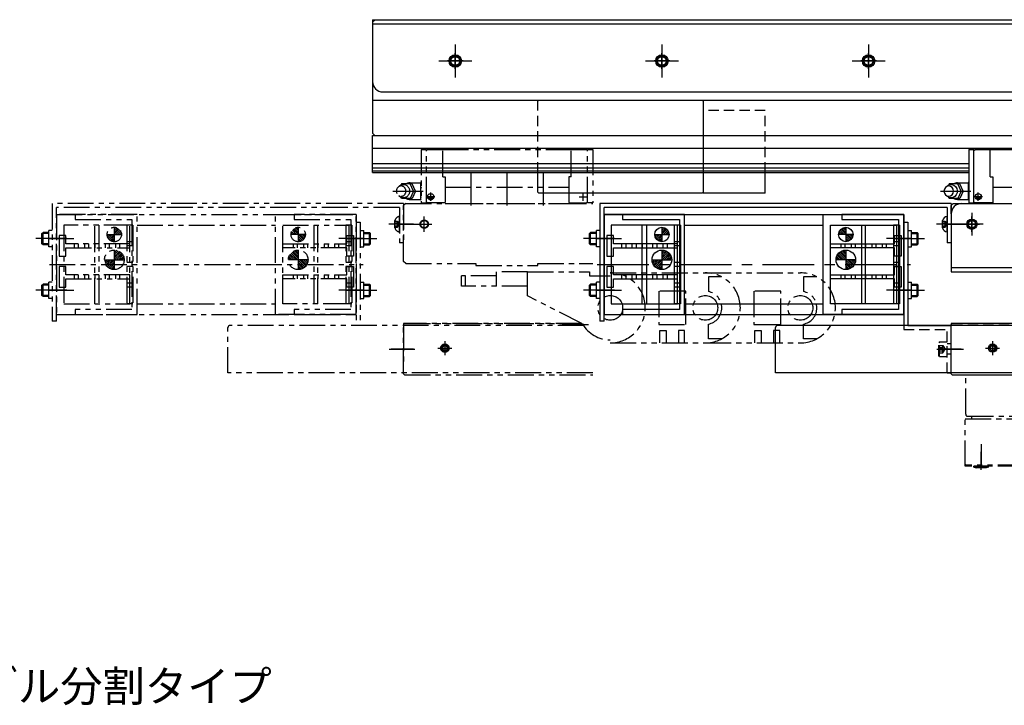
# Model space of a CAD drawing. Extents: x -29167 to -26798, y -8300 to -6239.
# Drawn here: x -28668 to -28191, y -6584 to -6253 of the extents above; entities that cross this region are included whole.
import ezdxf

# ---------------------------------------------------------------- set-up
doc = ezdxf.new("R2010")
doc.units = 0
doc.header["$MEASUREMENT"] = 0
for name, pattern in [('CENTER', [2, 1.25, -0.25, 0.25, -0.25]), ('HIDDEN', [0.375, 0.25, -0.125]), ('PHANTOM2', [1.25, 0.625, -0.125, 0.125, -0.125, 0.125, -0.125])]:
    doc.linetypes.add(name, pattern=pattern)
doc.layers.get('0').update_dxf_attribs({"linetype": 'CONTINUOUS'})
for name, color, linetype in [('中心線', 7, 'CENTER'), ('二点鎖線', 7, 'PHANTOM2'), ('実線', 7, 'CONTINUOUS'), ('寸法', 7, 'CONTINUOUS'), ('破線', 7, 'HIDDEN'), ('細線', 7, 'CONTINUOUS')]:
    doc.layers.add(name, color=color, linetype=linetype)
doc.styles.get("Standard").update_dxf_attribs({"font": 'isocp.shx', "bigfont": 'bigfont.shx'})

msp = doc.modelspace()

# ---------------------------------------------------------------- hatches: boundary and pattern name
at = {"layer": '二点鎖線', "ltscale": 20}
h = msp.add_hatch(dxfattribs=at)
h.set_pattern_fill('ANSI31', color=256, scale=5.072464, style=0)
h.set_pattern_definition([(45, (-23933.02465, -10212.1049), (-0.44834669, 0.44834669), [])])
h.paths.add_polyline_path([(-28621.98, -6353.06, -0.414214), (-28618.48, -6356.56), (-28621.98, -6356.56)])
h.paths.add_polyline_path([(-28621.98, -6356.56), (-28621.98, -6360.06, -0.414214), (-28625.48, -6356.56)])
h = msp.add_hatch(dxfattribs=at)
h.set_pattern_fill('ANSI31', color=256, scale=5.072464, style=0)
h.set_pattern_definition([(135, (-33221.9308, -10212.1049), (0.44834669, 0.44834669), [])])
h.paths.add_polyline_path([(-28532.98, -6353.06, 0.414214), (-28536.48, -6356.56), (-28532.98, -6356.56)])
h.paths.add_polyline_path([(-28532.98, -6356.56), (-28532.98, -6360.06, 0.414214), (-28529.48, -6356.56)])
h = msp.add_hatch(dxfattribs=at)
h.set_pattern_fill('ANSI31', color=256, scale=5.107527, style=0)
h.set_pattern_definition([(45, (-23891.3168, -10251.0061), (-0.45144586, 0.45144586), [])])
h.paths.add_polyline_path([(-28621.98, -6368.81), (-28621.98, -6364.06, -0.414214), (-28617.23, -6368.81)])
h.paths.add_polyline_path([(-28621.98, -6373.56, -0.414214), (-28626.73, -6368.81), (-28621.98, -6368.81)])
h = msp.add_hatch(dxfattribs=at)
h.set_pattern_fill('ANSI31', color=256, scale=5.107527, style=0)
h.set_pattern_definition([(135, (-33263.6386, -10251.0061), (0.45144586, 0.45144586), [])])
h.paths.add_polyline_path([(-28532.98, -6368.81), (-28532.98, -6364.06, 0.414214), (-28537.73, -6368.81)])
h.paths.add_polyline_path([(-28532.98, -6373.56, 0.414214), (-28528.23, -6368.81), (-28532.98, -6368.81)])
at = {"layer": '実線', "ltscale": 20}
h = msp.add_hatch(dxfattribs=at)
h.set_pattern_fill('ANSI31', color=256, scale=5.072464, style=0)
h.set_pattern_definition([(45, (-23668.02465, -10212.1049), (-0.44834669, 0.44834669), [])])
h.paths.add_polyline_path([(-28356.98, -6353.06, -0.414214), (-28353.48, -6356.56), (-28356.98, -6356.56)])
h.paths.add_polyline_path([(-28356.98, -6356.56), (-28356.98, -6360.06, -0.414214), (-28360.48, -6356.56)])
h = msp.add_hatch(dxfattribs=at)
h.set_pattern_fill('ANSI31', color=256, scale=5.072464, style=0)
h.set_pattern_definition([(135, (-32956.9308, -10212.1049), (0.44834669, 0.44834669), [])])
h.paths.add_polyline_path([(-28267.98, -6353.06, 0.414214), (-28271.48, -6356.56), (-28267.98, -6356.56)])
h.paths.add_polyline_path([(-28267.98, -6356.56), (-28267.98, -6360.06, 0.414214), (-28264.48, -6356.56)])
h = msp.add_hatch(dxfattribs=at)
h.set_pattern_fill('ANSI31', color=256, scale=5.107527, style=0)
h.set_pattern_definition([(45, (-23626.3168, -10251.0061), (-0.45144586, 0.45144586), [])])
h.paths.add_polyline_path([(-28356.98, -6368.81), (-28356.98, -6364.06, -0.414214), (-28352.23, -6368.81)])
h.paths.add_polyline_path([(-28356.98, -6373.56, -0.414214), (-28361.73, -6368.81), (-28356.98, -6368.81)])
h = msp.add_hatch(dxfattribs=at)
h.set_pattern_fill('ANSI31', color=256, scale=5.107527, style=0)
h.set_pattern_definition([(135, (-32998.6386, -10251.0061), (0.45144586, 0.45144586), [])])
h.paths.add_polyline_path([(-28267.98, -6368.81), (-28267.98, -6364.06, 0.414214), (-28272.73, -6368.81)])
h.paths.add_polyline_path([(-28267.98, -6373.56, 0.414214), (-28263.23, -6368.81), (-28267.98, -6368.81)])

# ---------------------------------------------------------------- linework, layer by layer
at = {"ltscale": 20}
for p, q in [((-28356.98, -6353.06), (-28356.98, -6360.06)), ((-28267.98, -6353.06), (-28267.98, -6360.06)), ((-28360.48, -6356.56), (-28353.48, -6356.56)), ((-28264.48, -6356.56), (-28271.48, -6356.56)), ((-28356.98, -6364.06), (-28356.98, -6373.56)), ((-28267.98, -6364.06), (-28267.98, -6373.56)), ((-28361.78, -6368.81), (-28352.23, -6368.81)), ((-28263.18, -6368.81), (-28272.73, -6368.81))]:
    msp.add_line(p, q, dxfattribs=at)
at = {"layer": '中心線', "ltscale": 20}
for p, q in [((-28456.98, -6264.56), (-28456.98, -6280.56)), ((-28356.98, -6264.56), (-28356.98, -6280.56)), ((-28256.98, -6264.56), (-28256.98, -6280.56)), ((-28456.98, -6276.33), (-28456.98, -6268.79)), ((-28356.98, -6276.33), (-28356.98, -6268.79)), ((-28256.98, -6276.33), (-28256.98, -6268.79)), ((-28464.98, -6272.56), (-28448.98, -6272.56)), ((-28453.21, -6272.56), (-28460.74, -6272.56)), ((-28364.98, -6272.56), (-28348.98, -6272.56)), ((-28353.21, -6272.56), (-28360.74, -6272.56)), ((-28264.98, -6272.56), (-28248.98, -6272.56)), ((-28253.21, -6272.56), (-28260.74, -6272.56)), ((-28449.48, -6327.09), (-28449.48, -6342.56)), ((-28431.98, -6327.09), (-28431.98, -6342.56)), ((-28414.48, -6327.09), (-28414.48, -6342.56)), ((-28487.15, -6335.56), (-28472.48, -6335.56)), ((-28468.88, -6340.26), (-28468.88, -6336.26)), ((-28395.08, -6340.26), (-28395.08, -6336.26)), ((-28222.15, -6335.56), (-28207.48, -6335.56)), ((-28203.88, -6340.26), (-28203.88, -6336.26)), ((-28466.88, -6338.26), (-28470.88, -6338.26)), ((-28467.68, -6338.76), (-28470.08, -6338.76)), ((-28397.08, -6338.26), (-28393.08, -6338.26)), ((-28201.88, -6338.26), (-28205.88, -6338.26)), ((-28202.68, -6338.76), (-28205.08, -6338.76)), ((-28206.98, -6346.06), (-28206.98, -6357.06)), ((-28471.98, -6355.33), (-28471.98, -6347.79)), ((-28206.98, -6355.33), (-28206.98, -6347.79)), ((-28483.57, -6351.56), (-28468.91, -6351.56)), ((-28475.57, -6351.56), (-28468.38, -6351.56)), ((-28216.87, -6351.56), (-28224.18, -6351.56)), ((-28212.16, -6351.56), (-28222.98, -6351.56)), ((-28218.57, -6351.56), (-28203.91, -6351.56)), ((-28201.48, -6351.56), (-28212.48, -6351.56)), ((-28210.57, -6351.56), (-28203.38, -6351.56)), ((-28388.68, -6358.56), (-28394.98, -6358.56)), ((-28379.98, -6358.56), (-28393.68, -6358.56)), ((-28388.34, -6358.56), (-28376.59, -6358.56)), ((-28236.61, -6358.56), (-28248.36, -6358.56)), ((-28244.98, -6358.56), (-28231.28, -6358.56)), ((-28236.28, -6358.56), (-28229.98, -6358.56)), ((-28388.34, -6371.06), (-28236.61, -6371.06)), ((-28388.68, -6383.56), (-28394.98, -6383.56)), ((-28379.98, -6383.56), (-28393.68, -6383.56)), ((-28388.34, -6383.56), (-28376.59, -6383.56)), ((-28236.61, -6383.56), (-28248.36, -6383.56)), ((-28244.98, -6383.56), (-28231.28, -6383.56)), ((-28236.28, -6383.56), (-28229.98, -6383.56)), ((-28461.98, -6408.2), (-28461.98, -6414.92)), ((-28196.98, -6408.2), (-28196.98, -6414.92)), ((-28465.34, -6411.56), (-28458.61, -6411.56)), ((-28224, -6412.06), (-28210.98, -6412.06)), ((-28212.2, -6412.06), (-28223.02, -6412.06)), ((-28200.34, -6411.56), (-28193.61, -6411.56))]:
    msp.add_line(p, q, dxfattribs=at)
at = {"layer": '二点鎖線', "ltscale": 20}
for p, q in [((-28473.48, -6315.36), (-28473.48, -6341.16)), ((-28473.48, -6315.36), (-28470.98, -6315.36)), ((-28470.98, -6341.16), (-28470.98, -6315.36)), ((-28470.98, -6315.87), (-28470.46, -6315.36)), ((-28470.46, -6315.36), (-28463.08, -6315.36)), ((-28463.08, -6315.36), (-28400.88, -6315.36)), ((-28463.08, -6328.63), (-28463.08, -6315.36)), ((-28400.88, -6328.63), (-28400.88, -6315.36)), ((-28400.88, -6315.36), (-28393.49, -6315.36)), ((-28392.98, -6315.87), (-28393.49, -6315.36)), ((-28392.98, -6315.36), (-28390.48, -6315.36)), ((-28392.98, -6341.16), (-28392.98, -6315.36)), ((-28390.48, -6315.36), (-28390.48, -6341.16)), ((-28482.98, -6332.06), (-28483.38, -6332.64)), ((-28477.78, -6332.06), (-28482.98, -6332.06)), ((-28478.88, -6331.56), (-28473.78, -6331.56)), ((-28477.18, -6335.56), (-28478.78, -6332.06)), ((-28477.78, -6332.02), (-28477.78, -6332.06)), ((-28476.28, -6335.56), (-28477.78, -6332.06)), ((-28473.48, -6331.14), (-28473.78, -6331.44)), ((-28473.78, -6331.44), (-28473.78, -6339.68)), ((-28463.08, -6328.63), (-28461.88, -6328.63)), ((-28461.88, -6328.63), (-28461.88, -6341.56)), ((-28400.88, -6328.63), (-28402.08, -6328.63)), ((-28402.08, -6328.63), (-28402.08, -6341.56)), ((-28477.18, -6335.56), (-28478.78, -6339.06)), ((-28476.28, -6335.56), (-28477.78, -6339.06)), ((-28461.88, -6333.56), (-28402.08, -6333.56)), ((-28651.98, -6341.56), (-28651.98, -6398.56)), ((-28481.98, -6341.56), (-28651.98, -6341.56)), ((-28482.98, -6339.06), (-28483.38, -6338.48)), ((-28477.78, -6339.06), (-28482.98, -6339.06)), ((-28480.98, -6341.56), (-28481.98, -6342.56)), ((-28481.98, -6341.56), (-28481.98, -6360.56)), ((-28480.98, -6341.56), (-28390.48, -6341.56)), ((-28478.88, -6339.56), (-28473.78, -6339.56)), ((-28473.78, -6339.68), (-28473.48, -6339.98)), ((-28473.48, -6341.16), (-28470.98, -6341.16)), ((-28470.48, -6341.16), (-28470.98, -6340.66)), ((-28461.88, -6341.16), (-28470.48, -6341.16)), ((-28461.88, -6341.56), (-28402.08, -6341.56)), ((-28402.08, -6341.16), (-28393.48, -6341.16)), ((-28393.48, -6341.16), (-28392.98, -6340.66)), ((-28390.48, -6341.16), (-28392.98, -6341.16)), ((-28483.98, -6343.56), (-28649.98, -6343.56)), ((-28649.98, -6398.56), (-28649.98, -6343.56)), ((-28483.98, -6343.56), (-28483.98, -6360.56)), ((-28481.98, -6369.56), (-28481.98, -6342.56)), ((-28649.98, -6346.81), (-28649.98, -6395.31)), ((-28610.98, -6346.81), (-28649.98, -6346.81)), ((-28649.98, -6346.81), (-28504.98, -6346.81)), ((-28640.98, -6346.81), (-28640.98, -6349.31)), ((-28610.98, -6346.81), (-28640.98, -6346.81)), ((-28640.98, -6349.31), (-28613.48, -6349.31)), ((-28613.48, -6349.31), (-28613.48, -6392.81)), ((-28610.98, -6395.31), (-28610.98, -6346.81)), ((-28610.98, -6395.31), (-28610.98, -6346.81)), ((-28543.98, -6395.31), (-28543.98, -6346.81)), ((-28543.98, -6346.81), (-28504.98, -6346.81)), ((-28534.98, -6346.81), (-28534.98, -6349.31)), ((-28504.98, -6346.81), (-28534.98, -6346.81)), ((-28534.98, -6349.31), (-28507.48, -6349.31)), ((-28507.48, -6349.31), (-28507.48, -6392.81)), ((-28504.98, -6346.81), (-28504.98, -6395.31)), ((-28504.98, -6395.31), (-28504.98, -6346.81)), ((-28504.98, -6350.56), (-28502.98, -6350.56)), ((-28504.98, -6350.56), (-28504.98, -6400.56)), ((-28502.98, -6350.56), (-28502.98, -6400.56)), ((-28486.18, -6353.31), (-28486.18, -6349.81)), ((-28486.18, -6350.12), (-28484.95, -6350.12)), ((-28486.18, -6350.84), (-28484.95, -6350.84)), ((-28484.95, -6350.12), (-28484.11, -6351.56)), ((-28483.98, -6349.21), (-28483.98, -6347.81)), ((-28483.98, -6353.91), (-28483.98, -6349.21)), ((-28656.98, -6356.06), (-28656.48, -6355.56)), ((-28656.98, -6361.06), (-28656.98, -6356.06)), ((-28653.68, -6356.06), (-28656.98, -6356.06)), ((-28656.48, -6361.56), (-28656.48, -6355.56)), ((-28653.68, -6355.56), (-28656.48, -6355.56)), ((-28653.68, -6362.52), (-28653.68, -6354.6)), ((-28651.98, -6354.6), (-28653.68, -6354.6)), ((-28646.48, -6352.06), (-28646.48, -6390.06)), ((-28614.48, -6352.06), (-28646.48, -6352.06)), ((-28631.48, -6390.06), (-28631.48, -6352.06)), ((-28629.48, -6352.06), (-28629.48, -6390.06)), ((-28621.98, -6353.06), (-28621.98, -6360.06)), ((-28615.98, -6352.06), (-28615.98, -6390.06)), ((-28612.98, -6352.06), (-28615.98, -6352.06)), ((-28614.48, -6390.06), (-28614.48, -6352.06)), ((-28612.98, -6352.06), (-28612.98, -6390.06)), ((-28610.98, -6352.06), (-28543.98, -6352.06)), ((-28540.48, -6390.06), (-28540.48, -6352.06)), ((-28540.48, -6352.06), (-28508.48, -6352.06)), ((-28532.98, -6353.06), (-28532.98, -6360.06)), ((-28525.48, -6352.06), (-28525.48, -6390.06)), ((-28523.48, -6390.06), (-28523.48, -6352.06)), ((-28509.98, -6352.06), (-28509.98, -6390.06)), ((-28506.98, -6352.06), (-28509.98, -6352.06)), ((-28508.48, -6352.06), (-28508.48, -6390.06)), ((-28506.98, -6352.06), (-28506.98, -6390.06)), ((-28502.98, -6354.6), (-28501.28, -6354.6)), ((-28501.28, -6362.52), (-28501.28, -6354.6)), ((-28501.28, -6355.56), (-28498.48, -6355.56)), ((-28501.28, -6356.06), (-28497.98, -6356.06)), ((-28498.48, -6361.56), (-28498.48, -6355.56)), ((-28497.98, -6356.06), (-28498.48, -6355.56)), ((-28497.98, -6361.06), (-28497.98, -6356.06)), ((-28481.87, -6351.56), (-28489.18, -6351.56)), ((-28477.16, -6351.56), (-28487.98, -6351.56)), ((-28486.18, -6352.28), (-28484.95, -6352.28)), ((-28486.18, -6353), (-28484.95, -6353)), ((-28484.95, -6353), (-28484.11, -6351.56)), ((-28483.98, -6355.31), (-28483.98, -6353.91)), ((-28653.68, -6358.56), (-28659.98, -6358.56)), ((-28644.98, -6358.56), (-28658.68, -6358.56)), ((-28653.34, -6358.56), (-28641.59, -6358.56)), ((-28648.68, -6357.11), (-28648.68, -6367.01)), ((-28646.48, -6357.11), (-28648.68, -6357.11)), ((-28645.48, -6357.11), (-28646.48, -6357.11)), ((-28645.48, -6361.06), (-28645.48, -6357.11)), ((-28625.48, -6356.56), (-28618.48, -6356.56)), ((-28612.98, -6360.06), (-28615.98, -6360.06)), ((-28529.48, -6356.56), (-28536.48, -6356.56)), ((-28501.61, -6358.56), (-28513.36, -6358.56)), ((-28509.98, -6358.56), (-28496.28, -6358.56)), ((-28506.98, -6360.06), (-28509.98, -6360.06)), ((-28509.48, -6361.06), (-28509.48, -6357.11)), ((-28509.48, -6357.11), (-28508.48, -6357.11)), ((-28508.48, -6357.11), (-28506.28, -6357.11)), ((-28506.28, -6357.11), (-28506.28, -6367.01)), ((-28501.28, -6358.56), (-28494.98, -6358.56)), ((-28481.98, -6360.56), (-28483.98, -6360.56)), ((-28656.48, -6361.56), (-28656.98, -6361.06)), ((-28653.68, -6361.06), (-28656.98, -6361.06)), ((-28653.68, -6361.56), (-28656.48, -6361.56)), ((-28651.98, -6362.52), (-28653.68, -6362.52)), ((-28614.48, -6361.06), (-28645.48, -6361.06)), ((-28645.48, -6363.06), (-28614.48, -6363.06)), ((-28645.48, -6367.01), (-28645.48, -6363.06)), ((-28641.48, -6361.06), (-28641.48, -6363.06)), ((-28639.48, -6361.06), (-28639.48, -6363.06)), ((-28636.48, -6361.06), (-28636.48, -6363.06)), ((-28634.48, -6361.06), (-28634.48, -6363.06)), ((-28631.48, -6361.06), (-28631.48, -6363.06)), ((-28629.48, -6361.06), (-28629.48, -6363.06)), ((-28626.48, -6361.06), (-28626.48, -6363.06)), ((-28624.48, -6361.06), (-28624.48, -6363.06)), ((-28621.98, -6364.06), (-28621.98, -6373.56)), ((-28621.48, -6361.06), (-28621.48, -6363.06)), ((-28619.48, -6361.06), (-28619.48, -6363.06)), ((-28612.98, -6362.06), (-28615.98, -6362.06)), ((-28614.48, -6363.06), (-28614.48, -6361.06)), ((-28540.48, -6363.06), (-28540.48, -6361.06)), ((-28540.48, -6361.06), (-28509.48, -6361.06)), ((-28509.48, -6363.06), (-28540.48, -6363.06)), ((-28535.48, -6361.06), (-28535.48, -6363.06)), ((-28533.48, -6361.06), (-28533.48, -6363.06)), ((-28532.98, -6364.06), (-28532.98, -6373.56)), ((-28530.48, -6361.06), (-28530.48, -6363.06)), ((-28528.48, -6361.06), (-28528.48, -6363.06)), ((-28525.48, -6361.06), (-28525.48, -6363.06)), ((-28523.48, -6361.06), (-28523.48, -6363.06)), ((-28520.48, -6361.06), (-28520.48, -6363.06)), ((-28518.48, -6361.06), (-28518.48, -6363.06)), ((-28515.48, -6361.06), (-28515.48, -6363.06)), ((-28513.48, -6361.06), (-28513.48, -6363.06)), ((-28506.98, -6362.06), (-28509.98, -6362.06)), ((-28509.48, -6367.01), (-28509.48, -6363.06)), ((-28502.98, -6362.52), (-28501.28, -6362.52)), ((-28501.28, -6361.06), (-28497.98, -6361.06)), ((-28501.28, -6361.56), (-28498.48, -6361.56)), ((-28498.48, -6361.56), (-28497.98, -6361.06)), ((-28648.68, -6367.01), (-28646.48, -6367.01)), ((-28646.48, -6367.01), (-28645.48, -6367.01)), ((-28626.78, -6368.81), (-28617.23, -6368.81)), ((-28612.98, -6370.06), (-28615.98, -6370.06)), ((-28528.18, -6368.81), (-28537.73, -6368.81)), ((-28506.98, -6370.06), (-28509.98, -6370.06)), ((-28508.48, -6367.01), (-28509.48, -6367.01)), ((-28506.28, -6367.01), (-28508.48, -6367.01)), ((-28480.98, -6370.56), (-28481.98, -6369.56)), ((-28653.34, -6371.06), (-28501.61, -6371.06)), ((-28648.68, -6372.11), (-28648.68, -6382.01)), ((-28646.48, -6372.11), (-28648.68, -6372.11)), ((-28645.48, -6372.11), (-28646.48, -6372.11)), ((-28645.48, -6376.06), (-28645.48, -6372.11)), ((-28612.98, -6372.06), (-28615.98, -6372.06)), ((-28506.98, -6372.06), (-28509.98, -6372.06)), ((-28509.48, -6376.06), (-28509.48, -6372.11)), ((-28509.48, -6372.11), (-28508.48, -6372.11)), ((-28508.48, -6372.11), (-28506.28, -6372.11)), ((-28506.28, -6372.11), (-28506.28, -6382.01)), ((-28480.98, -6370.56), (-28446.98, -6370.56)), ((-28446.98, -6370.56), (-28446.98, -6371.56)), ((-28446.98, -6370.56), (-28446.98, -6371.56)), ((-28446.98, -6371.56), (-28416.98, -6371.56)), ((-28446.98, -6371.56), (-28420.48, -6371.56)), ((-28436.98, -6381.56), (-28436.98, -6374.56)), ((-28421.98, -6374.56), (-28436.98, -6374.56)), ((-28421.98, -6374.56), (-28391.98, -6374.56)), ((-28421.98, -6386.23), (-28421.98, -6374.56)), ((-28416.98, -6371.56), (-28416.98, -6370.56)), ((-28416.98, -6370.56), (-28390.48, -6370.56)), ((-28391.98, -6374.56), (-28391.98, -6376.56)), ((-28381.98, -6375.11), (-28335.98, -6375.11)), ((-28381.98, -6375.11), (-28381.98, -6375.11)), ((-28335.98, -6375.11), (-28289.98, -6375.11)), ((-28651.98, -6379.6), (-28653.68, -6379.6)), ((-28653.68, -6387.52), (-28653.68, -6379.6)), ((-28614.48, -6376.06), (-28645.48, -6376.06)), ((-28645.48, -6378.06), (-28614.48, -6378.06)), ((-28645.48, -6382.01), (-28645.48, -6378.06)), ((-28641.48, -6376.06), (-28641.48, -6378.06)), ((-28639.48, -6376.06), (-28639.48, -6378.06)), ((-28636.48, -6376.06), (-28636.48, -6378.06)), ((-28634.48, -6376.06), (-28634.48, -6378.06)), ((-28631.48, -6376.06), (-28631.48, -6378.06)), ((-28629.48, -6376.06), (-28629.48, -6378.06)), ((-28626.48, -6376.06), (-28626.48, -6378.06)), ((-28624.48, -6376.06), (-28624.48, -6378.06)), ((-28621.48, -6376.06), (-28621.48, -6378.06)), ((-28619.48, -6376.06), (-28619.48, -6378.06)), ((-28614.48, -6378.06), (-28614.48, -6376.06)), ((-28540.48, -6378.06), (-28540.48, -6376.06)), ((-28540.48, -6376.06), (-28509.48, -6376.06)), ((-28509.48, -6378.06), (-28540.48, -6378.06)), ((-28535.48, -6376.06), (-28535.48, -6378.06)), ((-28533.48, -6376.06), (-28533.48, -6378.06)), ((-28530.48, -6376.06), (-28530.48, -6378.06)), ((-28528.48, -6376.06), (-28528.48, -6378.06)), ((-28525.48, -6376.06), (-28525.48, -6378.06)), ((-28523.48, -6376.06), (-28523.48, -6378.06)), ((-28520.48, -6376.06), (-28520.48, -6378.06)), ((-28518.48, -6376.06), (-28518.48, -6378.06)), ((-28515.48, -6376.06), (-28515.48, -6378.06)), ((-28513.48, -6376.06), (-28513.48, -6378.06)), ((-28509.48, -6382.01), (-28509.48, -6378.06)), ((-28502.98, -6379.6), (-28501.28, -6379.6)), ((-28501.28, -6387.52), (-28501.28, -6379.6)), ((-28436.98, -6376.56), (-28453.98, -6376.56)), ((-28453.98, -6381.56), (-28453.98, -6376.56)), ((-28451.98, -6381.56), (-28451.98, -6376.56)), ((-28391.98, -6376.56), (-28381.98, -6376.56)), ((-28328.08, -6377.06), (-28334.48, -6377.06)), ((-28334.48, -6377.06), (-28334.48, -6384.2)), ((-28288.48, -6377.06), (-28288.48, -6384.2)), ((-28282.08, -6377.06), (-28288.48, -6377.06)), ((-28653.68, -6383.56), (-28659.98, -6383.56)), ((-28644.98, -6383.56), (-28658.68, -6383.56)), ((-28656.98, -6381.06), (-28656.48, -6380.56)), ((-28656.98, -6386.06), (-28656.98, -6381.06)), ((-28653.68, -6381.06), (-28656.98, -6381.06)), ((-28656.48, -6386.56), (-28656.48, -6380.56)), ((-28653.68, -6380.56), (-28656.48, -6380.56)), ((-28653.34, -6383.56), (-28641.59, -6383.56)), ((-28648.68, -6382.01), (-28646.48, -6382.01)), ((-28646.48, -6382.01), (-28645.48, -6382.01)), ((-28612.98, -6380.06), (-28615.98, -6380.06)), ((-28612.98, -6382.06), (-28615.98, -6382.06)), ((-28501.61, -6383.56), (-28513.36, -6383.56)), ((-28506.98, -6380.06), (-28509.98, -6380.06)), ((-28506.98, -6382.06), (-28509.98, -6382.06)), ((-28509.98, -6383.56), (-28496.28, -6383.56)), ((-28508.48, -6382.01), (-28509.48, -6382.01)), ((-28506.28, -6382.01), (-28508.48, -6382.01)), ((-28501.28, -6380.56), (-28498.48, -6380.56)), ((-28501.28, -6381.06), (-28497.98, -6381.06)), ((-28501.28, -6383.56), (-28494.98, -6383.56)), ((-28497.98, -6381.06), (-28498.48, -6380.56)), ((-28498.48, -6386.56), (-28498.48, -6380.56)), ((-28497.98, -6386.06), (-28497.98, -6381.06)), ((-28421.98, -6381.56), (-28453.98, -6381.56)), ((-28358.48, -6384.06), (-28358.48, -6400.06)), ((-28345.48, -6384.06), (-28358.48, -6384.06)), ((-28345.48, -6400.06), (-28345.48, -6384.06)), ((-28312.48, -6384.06), (-28312.48, -6400.06)), ((-28299.48, -6384.06), (-28312.48, -6384.06)), ((-28299.48, -6400.06), (-28299.48, -6384.06)), ((-28656.48, -6386.56), (-28656.98, -6386.06)), ((-28653.68, -6386.06), (-28656.98, -6386.06)), ((-28653.68, -6386.56), (-28656.48, -6386.56)), ((-28651.98, -6387.52), (-28653.68, -6387.52)), ((-28502.98, -6387.52), (-28501.28, -6387.52)), ((-28501.28, -6386.06), (-28497.98, -6386.06)), ((-28501.28, -6386.56), (-28498.48, -6386.56)), ((-28498.48, -6386.56), (-28497.98, -6386.06)), ((-28395.4, -6399.81), (-28421.98, -6386.23)), ((-28646.48, -6390.06), (-28614.48, -6390.06)), ((-28640.98, -6392.81), (-28640.98, -6395.31)), ((-28613.48, -6392.81), (-28640.98, -6392.81)), ((-28612.98, -6390.06), (-28615.98, -6390.06)), ((-28610.98, -6390.06), (-28543.98, -6390.06)), ((-28508.48, -6390.06), (-28540.48, -6390.06)), ((-28534.98, -6392.81), (-28534.98, -6395.31)), ((-28507.48, -6392.81), (-28534.98, -6392.81)), ((-28506.98, -6390.06), (-28509.98, -6390.06)), ((-28649.98, -6398.56), (-28651.98, -6398.56)), ((-28649.98, -6395.31), (-28610.98, -6395.31)), ((-28649.98, -6395.31), (-28504.98, -6395.31)), ((-28640.98, -6395.31), (-28610.98, -6395.31)), ((-28504.98, -6395.31), (-28543.98, -6395.31)), ((-28534.98, -6395.31), (-28504.98, -6395.31)), ((-28566.98, -6423.56), (-28566.98, -6401.56)), ((-28394.93, -6400.56), (-28565.98, -6400.56)), ((-28395.89, -6399.56), (-28481.98, -6399.56)), ((-28481.98, -6399.56), (-28481.98, -6400.56)), ((-28481.98, -6400.06), (-28481.48, -6399.56)), ((-28481.98, -6424.06), (-28481.98, -6400.06)), ((-28481.98, -6400.56), (-28481.98, -6420.56)), ((-28481.48, -6399.56), (-28404.98, -6399.56)), ((-28404.98, -6400.06), (-28404.98, -6399.56)), ((-28404.98, -6400.06), (-28390.48, -6400.06)), ((-28358.48, -6400.06), (-28345.48, -6400.06)), ((-28357.98, -6409.01), (-28357.98, -6403.01)), ((-28357.98, -6403.01), (-28354.98, -6403.01)), ((-28354.98, -6403.01), (-28354.98, -6409.01)), ((-28348.98, -6403.01), (-28348.98, -6409.01)), ((-28345.98, -6403.01), (-28348.98, -6403.01)), ((-28345.98, -6409.01), (-28345.98, -6403.01)), ((-28334.48, -6407.06), (-28334.48, -6399.92)), ((-28312.48, -6400.06), (-28299.48, -6400.06)), ((-28311.98, -6409.01), (-28311.98, -6403.01)), ((-28311.98, -6403.01), (-28308.98, -6403.01)), ((-28308.98, -6403.01), (-28308.98, -6409.01)), ((-28302.98, -6403.01), (-28302.98, -6409.01)), ((-28299.98, -6403.01), (-28302.98, -6403.01)), ((-28299.98, -6409.01), (-28299.98, -6403.01)), ((-28288.48, -6407.06), (-28288.48, -6399.92)), ((-28328.08, -6407.06), (-28334.48, -6407.06)), ((-28282.08, -6407.06), (-28288.48, -6407.06)), ((-28489, -6412.06), (-28475.98, -6412.06)), ((-28477.2, -6412.06), (-28488.02, -6412.06)), ((-28381.98, -6409.01), (-28335.98, -6409.01)), ((-28335.98, -6409.01), (-28289.98, -6409.01)), ((-28335.98, -6409.01), (-28335.98, -6409.01)), ((-28289.98, -6409.01), (-28289.98, -6409.01)), ((-28390.48, -6423.56), (-28566.98, -6423.56)), ((-28481.98, -6424.06), (-28481.48, -6424.56)), ((-28481.48, -6424.56), (-28390.48, -6424.56)), ((-28209.98, -6443.56), (-28209.98, -6424.56)), ((-28209.98, -6443.56), (-28209.98, -6424.56)), ((-28209.98, -6424.56), (-28006.98, -6424.56)), ((-28210.18, -6445.86), (-27803.78, -6445.86)), ((-28210.18, -6468.76), (-28210.18, -6445.86)), ((-28208.98, -6444.56), (-27804.98, -6444.56)), ((-28206.98, -6445.86), (-28206.98, -6444.56)), ((-28202.48, -6458.02), (-28202.48, -6469.13)), ((-28202.48, -6470.56), (-28202.48, -6461.76)), ((-28209.68, -6468.26), (-28210.18, -6467.76)), ((-28210.18, -6468.76), (-28210.18, -6468.26)), ((-28006.98, -6468.26), (-28210.18, -6468.26)), ((-28006.98, -6468.76), (-28210.18, -6468.76)), ((-28198.98, -6468.76), (-28205.98, -6468.76)), ((-28205.98, -6469.26), (-28205.98, -6468.76)), ((-28198.98, -6469.26), (-28205.98, -6469.26)), ((-28205.98, -6469.26), (-28204.93, -6469.56)), ((-28200.03, -6469.56), (-28204.93, -6469.56)), ((-28198.98, -6469.26), (-28200.03, -6469.56)), ((-28198.98, -6469.26), (-28198.98, -6468.76))]:
    msp.add_line(p, q, dxfattribs=at)
for centre, radius in [((-28468.88, -6338.26), 1.5), ((-28468.88, -6338.76), 0.7), ((-28471.98, -6351.56), 2), ((-28471.98, -6351.56), 1.75), ((-28621.98, -6356.56), 3.5), ((-28532.98, -6356.56), 3.5), ((-28621.98, -6368.81), 4.75), ((-28532.98, -6368.81), 4.75), ((-28381.98, -6392.06), 6), ((-28381.98, -6392.06), 6), ((-28335.98, -6392.06), 6), ((-28335.98, -6392.06), 6), ((-28289.98, -6392.06), 6), ((-28461.98, -6411.56), 2), ((-28461.98, -6411.56), 1.5), ((-28461.98, -6411.56), 1.15)]:
    msp.add_circle(centre, radius, dxfattribs=at)
for centre, radius, start, end in [((-28478.88, -6335.56), 3.98, 90, 118.496), ((-28471.88, -6331.97), 1.9, 181.8088, 212.4991), ((-28470.48, -6335.03), 3.32, 154.687, 173.9457), ((-28470.48, -6336.09), 3.32, 186.0541, 205.2905), ((-28478.88, -6335.56), 4, 241.5043, 270), ((-28471.88, -6339.15), 1.9, 147.3053, 178.1913), ((-28483.73, -6350.3), 2.5, 95.7865, 168.7609), ((-28485.84, -6350.48), 0.964, 338.0126, 21.9874), ((-28488.63, -6351.56), 3.75, 348.9042, 11.0958), ((-28483.73, -6352.82), 2.5, 191.2391, 264.2135), ((-28485.84, -6352.64), 0.964, 338.0126, 21.9874), ((-28381.98, -6392.06), 16.95, 270, 90), ((-28335.98, -6392.06), 16.95, 270, 90), ((-28289.98, -6392.06), 16.95, 270, 90), ((-28335.98, -6392.06), 8, 280.807, 79.193), ((-28289.98, -6392.06), 8, 280.807, 79.193), ((-28565.98, -6401.56), 1, 90, 180), ((-28381.98, -6392.06), 15.5, 210, 270), ((-28208.98, -6443.56), 1, 180, 270), ((-28208.98, -6443.56), 1, 180, 270)]:
    msp.add_arc(centre, radius, start, end, dxfattribs=at)
at = {"layer": '二点鎖線', "ltscale": 20, "extrusion": (0, 0, -1)}
for centre, major_axis, ratio, start_param, end_param in [((-28482.08, -6335.56), (0, 3.25), 0.923077, -0.835089, 3.141593), ((-28483.18, -6335.56), (0, -2.5), 0.920002, 0, 6.283185), ((-28482.08, -6335.56), (0, 3.25), 0.923077, 3.141593, 3.976703)]:
    msp.add_ellipse(centre, major_axis=major_axis, ratio=ratio, start_param=start_param, end_param=end_param, dxfattribs=at)
at = {"layer": '実線', "ltscale": 20}
for p, q in [((-28496.98, -6252.56), (-27516.98, -6252.56)), ((-28496.98, -6252.56), (-28496.98, -6282.56)), ((-28496.98, -6253.56), (-28495.98, -6252.56)), ((-28496.98, -6253.56), (-28496.98, -6307.56)), ((-28496.98, -6254.56), (-27516.98, -6254.56)), ((-28495.98, -6252.56), (-27517.98, -6252.56)), ((-28491.98, -6287.56), (-28129.28, -6287.56)), ((-28496.98, -6291.56), (-27838.15, -6291.56)), ((-28496.98, -6307.56), (-28495.98, -6308.56)), ((-28496.98, -6308.56), (-27808.93, -6308.56)), ((-28496.98, -6308.56), (-27808.93, -6308.56)), ((-28496.98, -6326.56), (-28496.98, -6308.56)), ((-28495.98, -6308.56), (-27837.63, -6308.56)), ((-28496.98, -6314.82), (-27809.52, -6314.82)), ((-28208.48, -6315.36), (-28205.98, -6315.36)), ((-28208.48, -6315.36), (-28208.48, -6341.16)), ((-28205.98, -6341.16), (-28205.98, -6315.36)), ((-28205.98, -6315.87), (-28205.46, -6315.36)), ((-28205.46, -6315.36), (-28198.08, -6315.36)), ((-28198.08, -6328.63), (-28198.08, -6315.36)), ((-28198.08, -6315.36), (-28135.88, -6315.36)), ((-28496.98, -6322.23), (-28208.48, -6322.23)), ((-28496.98, -6324.3), (-28208.48, -6324.3)), ((-28496.98, -6325.71), (-28208.48, -6325.71)), ((-28496.98, -6326.56), (-28208.48, -6326.56)), ((-28416.98, -6336.06), (-28416.98, -6326.56)), ((-28336.98, -6326.56), (-28336.98, -6336.06)), ((-28306.98, -6336.56), (-28306.98, -6326.56)), ((-28217.98, -6332.06), (-28218.38, -6332.64)), ((-28212.78, -6332.06), (-28217.98, -6332.06)), ((-28213.88, -6331.56), (-28208.78, -6331.56)), ((-28212.18, -6335.56), (-28213.78, -6332.06)), ((-28212.78, -6332.02), (-28212.78, -6332.06)), ((-28211.28, -6335.56), (-28212.78, -6332.06)), ((-28208.48, -6331.14), (-28208.78, -6331.44)), ((-28208.78, -6331.44), (-28208.78, -6339.68)), ((-28198.08, -6328.63), (-28196.88, -6328.63)), ((-28196.88, -6328.63), (-28196.88, -6341.56)), ((-28416.48, -6336.56), (-28416.98, -6336.06)), ((-28337.48, -6336.56), (-28416.48, -6336.56)), ((-28336.98, -6336.06), (-28337.48, -6336.56)), ((-28336.98, -6335.56), (-28336.98, -6336.06)), ((-28306.98, -6336.56), (-28336.98, -6336.56)), ((-28212.18, -6335.56), (-28213.78, -6339.06)), ((-28211.28, -6335.56), (-28212.78, -6339.06)), ((-28196.88, -6333.56), (-28137.08, -6333.56)), ((-28386.98, -6341.56), (-28386.98, -6398.56)), ((-28216.98, -6341.56), (-28386.98, -6341.56)), ((-28217.98, -6339.06), (-28218.38, -6338.48)), ((-28212.78, -6339.06), (-28217.98, -6339.06)), ((-28215.98, -6341.56), (-28216.98, -6342.56)), ((-28216.98, -6341.56), (-28216.98, -6360.56)), ((-28215.98, -6341.56), (-28211.98, -6341.56)), ((-28213.88, -6339.56), (-28208.78, -6339.56)), ((-28211.98, -6341.56), (-28101.98, -6341.56)), ((-28208.78, -6339.68), (-28208.48, -6339.98)), ((-28208.48, -6341.16), (-28205.98, -6341.16)), ((-28205.48, -6341.16), (-28205.98, -6340.66)), ((-28196.88, -6341.16), (-28205.48, -6341.16)), ((-28196.88, -6341.56), (-28137.08, -6341.56)), ((-28384.98, -6398.56), (-28384.98, -6343.56)), ((-28218.98, -6343.56), (-28384.98, -6343.56)), ((-28218.98, -6343.56), (-28218.98, -6360.56)), ((-28216.98, -6346.56), (-28216.98, -6342.56)), ((-28384.98, -6346.81), (-28384.98, -6395.31)), ((-28384.98, -6346.81), (-28239.98, -6346.81)), ((-28345.98, -6346.81), (-28384.98, -6346.81)), ((-28375.98, -6346.81), (-28375.98, -6349.31)), ((-28345.98, -6346.81), (-28375.98, -6346.81)), ((-28375.98, -6349.31), (-28348.48, -6349.31)), ((-28348.48, -6349.31), (-28348.48, -6392.81)), ((-28345.98, -6395.31), (-28345.98, -6346.81)), ((-28345.98, -6395.31), (-28345.98, -6346.81)), ((-28278.98, -6346.81), (-28239.98, -6346.81)), ((-28278.98, -6395.31), (-28278.98, -6346.81)), ((-28239.98, -6346.81), (-28269.98, -6346.81)), ((-28269.98, -6346.81), (-28269.98, -6349.31)), ((-28269.98, -6349.31), (-28242.48, -6349.31)), ((-28242.48, -6349.31), (-28242.48, -6392.81)), ((-28239.98, -6395.31), (-28239.98, -6346.81)), ((-28239.98, -6346.81), (-28239.98, -6395.31)), ((-28239.98, -6350.56), (-28237.98, -6350.56)), ((-28239.98, -6350.56), (-28239.98, -6400.56)), ((-28237.98, -6350.56), (-28237.98, -6400.56)), ((-28221.18, -6353.31), (-28221.18, -6349.81)), ((-28218.98, -6349.21), (-28218.98, -6347.81)), ((-28218.98, -6353.91), (-28218.98, -6349.21)), ((-28216.98, -6346.56), (-28216.98, -6374.56)), ((-28391.98, -6356.06), (-28391.48, -6355.56)), ((-28391.98, -6361.06), (-28391.98, -6356.06)), ((-28388.68, -6355.56), (-28391.48, -6355.56)), ((-28391.48, -6361.56), (-28391.48, -6355.56)), ((-28386.98, -6354.6), (-28388.68, -6354.6)), ((-28388.68, -6362.52), (-28388.68, -6354.6)), ((-28349.48, -6352.06), (-28381.48, -6352.06)), ((-28381.48, -6352.06), (-28381.48, -6390.06)), ((-28366.48, -6390.06), (-28366.48, -6352.06)), ((-28364.48, -6352.06), (-28364.48, -6390.06)), ((-28347.98, -6352.06), (-28350.98, -6352.06)), ((-28350.98, -6352.06), (-28350.98, -6390.06)), ((-28349.48, -6390.06), (-28349.48, -6352.06)), ((-28347.98, -6352.06), (-28347.98, -6390.06)), ((-28345.98, -6352.06), (-28278.98, -6352.06)), ((-28275.48, -6352.06), (-28243.48, -6352.06)), ((-28275.48, -6390.06), (-28275.48, -6352.06)), ((-28260.48, -6352.06), (-28260.48, -6390.06)), ((-28258.48, -6390.06), (-28258.48, -6352.06)), ((-28241.98, -6352.06), (-28244.98, -6352.06)), ((-28244.98, -6352.06), (-28244.98, -6390.06)), ((-28243.48, -6352.06), (-28243.48, -6390.06)), ((-28241.98, -6352.06), (-28241.98, -6390.06)), ((-28237.98, -6354.6), (-28236.28, -6354.6)), ((-28236.28, -6362.52), (-28236.28, -6354.6)), ((-28236.28, -6355.56), (-28233.48, -6355.56)), ((-28233.48, -6361.56), (-28233.48, -6355.56)), ((-28232.98, -6356.06), (-28233.48, -6355.56)), ((-28232.98, -6361.06), (-28232.98, -6356.06)), ((-28218.98, -6355.31), (-28218.98, -6353.91)), ((-28381.48, -6357.11), (-28383.68, -6357.11)), ((-28383.68, -6357.11), (-28383.68, -6367.01)), ((-28380.48, -6357.11), (-28381.48, -6357.11)), ((-28380.48, -6361.06), (-28380.48, -6357.11)), ((-28347.98, -6360.06), (-28350.98, -6360.06)), ((-28241.98, -6360.06), (-28244.98, -6360.06)), ((-28244.48, -6357.11), (-28243.48, -6357.11)), ((-28244.48, -6361.06), (-28244.48, -6357.11)), ((-28243.48, -6357.11), (-28241.28, -6357.11)), ((-28241.28, -6357.11), (-28241.28, -6367.01)), ((-28216.98, -6360.56), (-28218.98, -6360.56)), ((-28391.48, -6361.56), (-28391.98, -6361.06)), ((-28388.68, -6361.56), (-28391.48, -6361.56)), ((-28386.98, -6362.52), (-28388.68, -6362.52)), ((-28349.48, -6361.06), (-28380.48, -6361.06)), ((-28380.48, -6367.01), (-28380.48, -6363.06)), ((-28380.48, -6363.06), (-28349.48, -6363.06)), ((-28376.48, -6361.06), (-28376.48, -6363.06)), ((-28374.48, -6361.06), (-28374.48, -6363.06)), ((-28371.48, -6361.06), (-28371.48, -6363.06)), ((-28369.48, -6361.06), (-28369.48, -6363.06)), ((-28366.48, -6361.06), (-28366.48, -6363.06)), ((-28364.48, -6361.06), (-28364.48, -6363.06)), ((-28361.48, -6361.06), (-28361.48, -6363.06)), ((-28359.48, -6361.06), (-28359.48, -6363.06)), ((-28356.48, -6361.06), (-28356.48, -6363.06)), ((-28354.48, -6361.06), (-28354.48, -6363.06)), ((-28347.98, -6362.06), (-28350.98, -6362.06)), ((-28349.48, -6363.06), (-28349.48, -6361.06)), ((-28275.48, -6361.06), (-28244.48, -6361.06)), ((-28275.48, -6363.06), (-28275.48, -6361.06)), ((-28244.48, -6363.06), (-28275.48, -6363.06)), ((-28270.48, -6361.06), (-28270.48, -6363.06)), ((-28268.48, -6361.06), (-28268.48, -6363.06)), ((-28265.48, -6361.06), (-28265.48, -6363.06)), ((-28263.48, -6361.06), (-28263.48, -6363.06)), ((-28260.48, -6361.06), (-28260.48, -6363.06)), ((-28258.48, -6361.06), (-28258.48, -6363.06)), ((-28255.48, -6361.06), (-28255.48, -6363.06)), ((-28253.48, -6361.06), (-28253.48, -6363.06)), ((-28250.48, -6361.06), (-28250.48, -6363.06)), ((-28248.48, -6361.06), (-28248.48, -6363.06)), ((-28241.98, -6362.06), (-28244.98, -6362.06)), ((-28244.48, -6367.01), (-28244.48, -6363.06)), ((-28237.98, -6362.52), (-28236.28, -6362.52)), ((-28236.28, -6361.56), (-28233.48, -6361.56)), ((-28233.48, -6361.56), (-28232.98, -6361.06)), ((-28383.68, -6367.01), (-28381.48, -6367.01)), ((-28381.48, -6367.01), (-28380.48, -6367.01)), ((-28347.98, -6370.06), (-28350.98, -6370.06)), ((-28241.98, -6370.06), (-28244.98, -6370.06)), ((-28243.48, -6367.01), (-28244.48, -6367.01)), ((-28241.28, -6367.01), (-28243.48, -6367.01)), ((-28395.98, -6370.56), (-28390.48, -6370.56)), ((-28381.48, -6372.11), (-28383.68, -6372.11)), ((-28383.68, -6372.11), (-28383.68, -6382.01)), ((-28380.48, -6372.11), (-28381.48, -6372.11)), ((-28380.48, -6376.06), (-28380.48, -6372.11)), ((-28347.98, -6372.06), (-28350.98, -6372.06)), ((-28241.98, -6372.06), (-28244.98, -6372.06)), ((-28244.48, -6372.11), (-28243.48, -6372.11)), ((-28244.48, -6376.06), (-28244.48, -6372.11)), ((-28243.48, -6372.11), (-28241.28, -6372.11)), ((-28241.28, -6372.11), (-28241.28, -6382.01)), ((-28216.98, -6372.56), (-28096.98, -6372.56)), ((-28216.98, -6374.56), (-28096.98, -6374.56)), ((-28216.98, -6374.56), (-28096.98, -6374.56)), ((-28388.68, -6387.52), (-28388.68, -6379.6)), ((-28386.98, -6379.6), (-28388.68, -6379.6)), ((-28349.48, -6376.06), (-28380.48, -6376.06)), ((-28380.48, -6382.01), (-28380.48, -6378.06)), ((-28380.48, -6378.06), (-28349.48, -6378.06)), ((-28376.48, -6376.06), (-28376.48, -6378.06)), ((-28374.48, -6376.06), (-28374.48, -6378.06)), ((-28371.48, -6376.06), (-28371.48, -6378.06)), ((-28369.48, -6376.06), (-28369.48, -6378.06)), ((-28366.48, -6376.06), (-28366.48, -6378.06)), ((-28364.48, -6376.06), (-28364.48, -6378.06)), ((-28361.48, -6376.06), (-28361.48, -6378.06)), ((-28359.48, -6376.06), (-28359.48, -6378.06)), ((-28356.48, -6376.06), (-28356.48, -6378.06)), ((-28354.48, -6376.06), (-28354.48, -6378.06)), ((-28349.48, -6378.06), (-28349.48, -6376.06)), ((-28275.48, -6376.06), (-28244.48, -6376.06)), ((-28275.48, -6378.06), (-28275.48, -6376.06)), ((-28244.48, -6378.06), (-28275.48, -6378.06)), ((-28270.48, -6376.06), (-28270.48, -6378.06)), ((-28268.48, -6376.06), (-28268.48, -6378.06)), ((-28265.48, -6376.06), (-28265.48, -6378.06)), ((-28263.48, -6376.06), (-28263.48, -6378.06)), ((-28260.48, -6376.06), (-28260.48, -6378.06)), ((-28258.48, -6376.06), (-28258.48, -6378.06)), ((-28255.48, -6376.06), (-28255.48, -6378.06)), ((-28253.48, -6376.06), (-28253.48, -6378.06)), ((-28250.48, -6376.06), (-28250.48, -6378.06)), ((-28248.48, -6376.06), (-28248.48, -6378.06)), ((-28244.48, -6382.01), (-28244.48, -6378.06)), ((-28237.98, -6379.6), (-28236.28, -6379.6)), ((-28236.28, -6387.52), (-28236.28, -6379.6)), ((-28391.98, -6381.06), (-28391.48, -6380.56)), ((-28391.98, -6386.06), (-28391.98, -6381.06)), ((-28388.68, -6380.56), (-28391.48, -6380.56)), ((-28391.48, -6386.56), (-28391.48, -6380.56)), ((-28383.68, -6382.01), (-28381.48, -6382.01)), ((-28381.48, -6382.01), (-28380.48, -6382.01)), ((-28347.98, -6380.06), (-28350.98, -6380.06)), ((-28347.98, -6382.06), (-28350.98, -6382.06)), ((-28241.98, -6380.06), (-28244.98, -6380.06)), ((-28241.98, -6382.06), (-28244.98, -6382.06)), ((-28243.48, -6382.01), (-28244.48, -6382.01)), ((-28241.28, -6382.01), (-28243.48, -6382.01)), ((-28236.28, -6380.56), (-28233.48, -6380.56)), ((-28232.98, -6381.06), (-28233.48, -6380.56)), ((-28233.48, -6386.56), (-28233.48, -6380.56)), ((-28232.98, -6386.06), (-28232.98, -6381.06)), ((-28391.48, -6386.56), (-28391.98, -6386.06)), ((-28388.68, -6386.56), (-28391.48, -6386.56)), ((-28386.98, -6387.52), (-28388.68, -6387.52)), ((-28237.98, -6387.52), (-28236.28, -6387.52)), ((-28236.28, -6386.56), (-28233.48, -6386.56)), ((-28233.48, -6386.56), (-28232.98, -6386.06)), ((-28381.48, -6390.06), (-28349.48, -6390.06)), ((-28348.48, -6392.81), (-28375.98, -6392.81)), ((-28375.98, -6392.81), (-28375.98, -6395.31)), ((-28347.98, -6390.06), (-28350.98, -6390.06)), ((-28345.98, -6390.06), (-28278.98, -6390.06)), ((-28243.48, -6390.06), (-28275.48, -6390.06)), ((-28242.48, -6392.81), (-28269.98, -6392.81)), ((-28269.98, -6392.81), (-28269.98, -6395.31)), ((-28241.98, -6390.06), (-28244.98, -6390.06)), ((-28384.98, -6398.56), (-28386.98, -6398.56)), ((-28384.98, -6395.31), (-28239.98, -6395.31)), ((-28384.98, -6395.31), (-28345.98, -6395.31)), ((-28375.98, -6395.31), (-28345.98, -6395.31)), ((-28239.98, -6395.31), (-28278.98, -6395.31)), ((-28269.98, -6395.31), (-28239.98, -6395.31)), ((-28301.98, -6423.56), (-28301.98, -6401.56)), ((-28129.93, -6400.56), (-28300.98, -6400.56)), ((-28237.98, -6400.56), (-28216.98, -6400.56)), ((-28130.89, -6399.56), (-28216.98, -6399.56)), ((-28216.98, -6399.56), (-28216.98, -6400.56)), ((-28216.98, -6422.56), (-28216.98, -6400.56)), ((-27796.98, -6423.56), (-28301.98, -6423.56)), ((-28218.98, -6423.56), (-28216.98, -6423.56)), ((-28216.98, -6424.06), (-28216.48, -6424.56)), ((-28216.48, -6424.56), (-27797.48, -6424.56))]:
    msp.add_line(p, q, dxfattribs=at)
for centre, radius in [((-28456.98, -6272.56), 3), ((-28356.98, -6272.56), 3), ((-28256.98, -6272.56), 3), ((-28456.98, -6272.56), 2.1), ((-28356.98, -6272.56), 2.1), ((-28256.98, -6272.56), 2.1), ((-28203.88, -6338.26), 1.5), ((-28203.88, -6338.76), 0.7), ((-28206.98, -6351.56), 2.5), ((-28206.98, -6351.56), 1.75), ((-28356.98, -6356.56), 3.5), ((-28267.98, -6356.56), 3.5), ((-28356.98, -6368.81), 4.75), ((-28267.98, -6368.81), 4.75), ((-28196.98, -6411.56), 2), ((-28196.98, -6411.56), 1.15)]:
    msp.add_circle(centre, radius, dxfattribs=at)
for centre, radius, start, end in [((-28491.98, -6282.56), 5, 180, 270), ((-28213.88, -6335.56), 3.98, 90, 118.496), ((-28206.88, -6331.97), 1.9, 181.8088, 212.4991), ((-28205.48, -6335.03), 3.32, 154.687, 173.9457), ((-28205.48, -6336.09), 3.32, 186.0541, 205.2905), ((-28211.98, -6346.56), 5, 90, 180), ((-28213.88, -6335.56), 4, 241.5043, 270), ((-28206.88, -6339.15), 1.9, 147.3053, 178.1913), ((-28218.73, -6350.3), 2.5, 95.7865, 168.7609), ((-28218.73, -6352.82), 2.5, 191.2391, 264.2135), ((-28300.98, -6401.56), 1, 90, 180)]:
    msp.add_arc(centre, radius, start, end, dxfattribs=at)
at = {"layer": '実線', "ltscale": 20, "extrusion": (0, 0, -1)}
for centre, major_axis, ratio, start_param, end_param in [((-28217.08, -6335.56), (0, -3.25), 0.923077, 2.306503, 6.283185), ((-28218.18, -6335.56), (0, -2.5), 0.920002, 0, 6.283185), ((-28217.08, -6335.56), (0, -3.25), 0.923077, 0, 0.83511)]:
    msp.add_ellipse(centre, major_axis=major_axis, ratio=ratio, start_param=start_param, end_param=end_param, dxfattribs=at)
at = {"layer": '破線', "ltscale": 20}
for p, q in [((-28416.98, -6292.06), (-28416.48, -6291.56)), ((-28416.98, -6326.56), (-28416.98, -6292.06)), ((-28416.48, -6291.56), (-28337.48, -6291.56)), ((-28336.98, -6292.06), (-28337.48, -6291.56)), ((-28336.98, -6292.06), (-28336.98, -6326.56)), ((-28306.98, -6296.56), (-28336.98, -6296.56)), ((-28336.98, -6297.06), (-28336.98, -6326.56)), ((-28306.98, -6326.56), (-28306.98, -6296.56)), ((-28221.18, -6350.12), (-28219.95, -6350.12)), ((-28221.18, -6350.84), (-28219.95, -6350.84)), ((-28219.95, -6350.12), (-28219.11, -6351.56)), ((-28221.18, -6352.28), (-28219.95, -6352.28)), ((-28221.18, -6353), (-28219.95, -6353)), ((-28219.95, -6353), (-28219.11, -6351.56)), ((-28239.98, -6400.56), (-28239.98, -6402.56)), ((-28239.98, -6402.56), (-28218.98, -6402.56)), ((-28218.98, -6423.56), (-28218.98, -6402.56)), ((-28216.98, -6400.06), (-28216.48, -6399.56)), ((-28216.98, -6424.06), (-28216.98, -6400.06)), ((-28216.48, -6399.56), (-28139.98, -6399.56)), ((-28222.58, -6408.56), (-28222.98, -6408.96)), ((-28222.98, -6415.16), (-28222.98, -6408.96)), ((-28222.98, -6410.33), (-28220.98, -6410.33)), ((-28222.98, -6411.19), (-28220.98, -6411.19)), ((-28222.98, -6412.93), (-28220.98, -6412.93)), ((-28222.58, -6415.56), (-28222.58, -6408.56)), ((-28222.58, -6408.56), (-28218.98, -6408.56)), ((-28220.98, -6410.33), (-28219.98, -6412.06)), ((-28220.98, -6413.79), (-28220.98, -6410.33)), ((-28220.98, -6413.79), (-28219.98, -6412.06)), ((-28218.98, -6415.56), (-28218.98, -6408.56)), ((-28216.98, -6409.56), (-28218.98, -6409.56)), ((-28222.98, -6413.79), (-28220.98, -6413.79)), ((-28222.58, -6415.56), (-28222.98, -6415.16)), ((-28222.58, -6415.56), (-28218.98, -6415.56)), ((-28216.98, -6414.56), (-28218.98, -6414.56))]:
    msp.add_line(p, q, dxfattribs=at)
for centre, radius, start, end in [((-28220.84, -6350.48), 0.964, 338.0126, 21.9874), ((-28223.63, -6351.56), 3.75, 348.9042, 11.0958), ((-28220.84, -6352.64), 0.964, 338.0126, 21.9874)]:
    msp.add_arc(centre, radius, start, end, dxfattribs=at)
at = {"layer": '細線', "ltscale": 20}
for p, q in [((-28388.68, -6356.06), (-28391.98, -6356.06)), ((-28236.28, -6356.06), (-28232.98, -6356.06)), ((-28388.68, -6361.06), (-28391.98, -6361.06)), ((-28236.28, -6361.06), (-28232.98, -6361.06)), ((-28388.68, -6381.06), (-28391.98, -6381.06)), ((-28236.28, -6381.06), (-28232.98, -6381.06)), ((-28388.68, -6386.06), (-28391.98, -6386.06)), ((-28236.28, -6386.06), (-28232.98, -6386.06))]:
    msp.add_line(p, q, dxfattribs=at)
for centre, radius in [((-28456.98, -6272.56), 2.5), ((-28356.98, -6272.56), 2.5), ((-28256.98, -6272.56), 2.5), ((-28206.98, -6351.56), 2), ((-28196.98, -6411.56), 1.5)]:
    msp.add_circle(centre, radius, dxfattribs=at)

# ---------------------------------------------------------------- texts
at = {"layer": '寸法', "ltscale": 20, "insert": (-28770.89, -6567.74), "char_height": 15, "width": 295.9138, "attachment_point": 1}
msp.add_mtext('中継ケーブル分割タイプ', dxfattribs=at)

doc.saveas('drawing.dxf')
